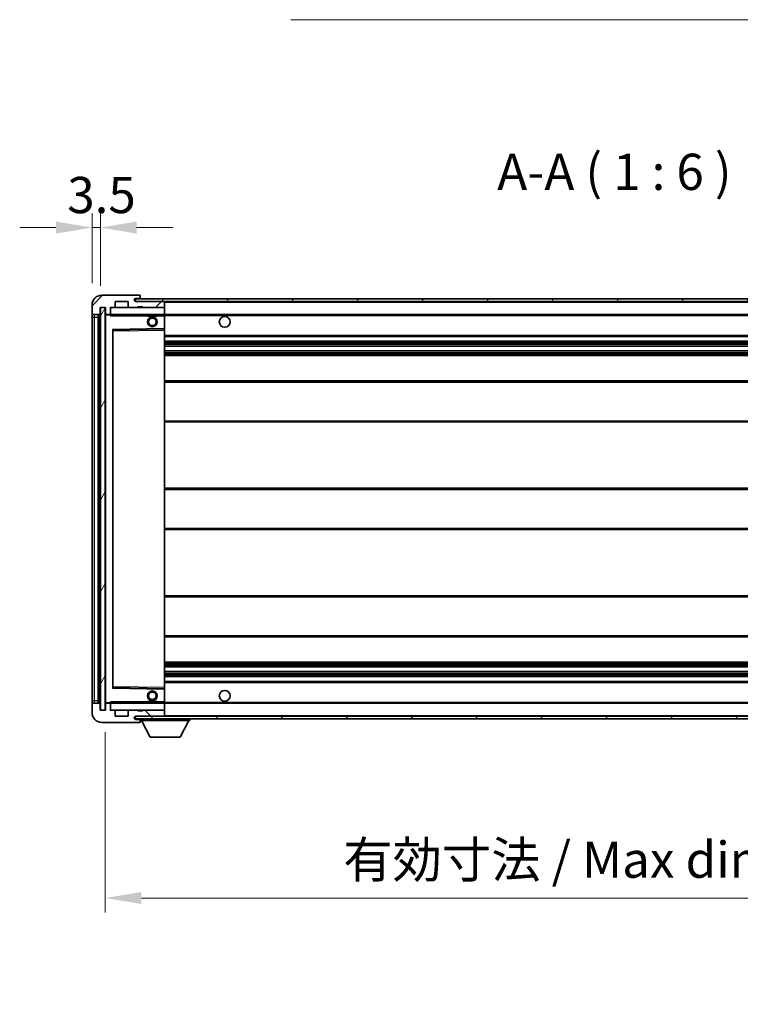
# Model space of a CAD drawing. Units: millimetres. Extents: x 0 to 12386, y 0 to 1686.
# Drawn here: x 2405 to 2704, y 1002 to 1410 of the extents above; entities that cross this region are included whole.
import ezdxf

# ---------------------------------------------------------------- set-up
doc = ezdxf.new("R2010")
doc.units = ezdxf.units.MM
doc.header["$LTSCALE"] = 3
doc.layers.get('Defpoints').update_dxf_attribs({"lineweight": 25})
for name, color, linetype, lineweight in [('Dimension (ISO)', 7, 'Continuous', 18), ('Hatch (ISO)', 1, 'Continuous', 18), ('Symbol (ISO)', 7, 'Continuous', 18), ('Visible (ISO)', 7, 'Continuous', 35), ('Visible Narrow (ISO)', 7, 'Continuous', 25)]:
    doc.layers.add(name, color=color, linetype=linetype, lineweight=lineweight)
doc.styles.add('Note Text (TK)', font='txt')
doc.dimstyles.new('Default - Method 1b (TK)', dxfattribs={"dimscale": 3, "dimtxt": 2.5, "dimasz": 2.5, "dimexe": 1, "dimexo": 1.5, "dimgap": 1, "dimtad": 1, "dimtoh": 1, "dimrnd": 1e-08, "dimdsep": 46, "dimtxsty": 'Note Text (TK)', "dimcen": 0.09, "dimdle": 5, "dimclrd": 100, "dimclre": 100, "dimclrt": 7, "dimadec": 1, "dimazin": 1, "dimtfac": 1, "dimtmove": 0, "dimatfit": 3, "dimfxl": 1, "dimtolj": 1, "dimlwd": -1, "dimlwe": -1, "dimarcsym": 0})
doc.dimstyles.new('Default - Method 1b (TK)$7', dxfattribs={"dimscale": 3, "dimtxt": 2.5, "dimasz": 2.5, "dimexe": 1, "dimexo": 1.5, "dimgap": 1, "dimtad": 1, "dimtoh": 1, "dimrnd": 1e-08, "dimdsep": 46, "dimtxsty": 'Note Text (TK)', "dimcen": 0.09, "dimdle": 5, "dimclrd": 100, "dimclre": 100, "dimclrt": 7, "dimadec": 1, "dimazin": 1, "dimtfac": 1, "dimtmove": 0, "dimatfit": 3, "dimfxl": 1, "dimtolj": 1, "dimlwd": -1, "dimlwe": -1, "dimarcsym": 0})
pattern_1 = [(45, (1096, -48), (-13.47038, 13.47038), [])]
pattern_2 = [(135.0002, (1096, -48), (-13.47033, -13.47043), [])]

# ---------------------------------------------------------------- blocks, each defined once
blk = doc.blocks.new('*D215')
at = {"layer": 'Defpoints', "color": 0}
for p in [(2440.62, 1123.51), (2865.62, 1123.61), (2865.62, 1045.71)]:
    blk.add_point(p, dxfattribs=at)
at = {"layer": 'Dimension (ISO)', "color": 100}
for p, q in [((2440.62, 1114.51), (2440.62, 1039.71)), ((2865.62, 1114.61), (2865.62, 1039.71)), ((2455.62, 1045.71), (2850.62, 1045.71))]:
    blk.add_line(p, q, dxfattribs=at)
for points in [[(2455.62, 1048.21), (2455.62, 1043.21), (2440.62, 1045.71)], [(2850.62, 1048.21), (2850.62, 1043.21), (2865.62, 1045.71)]]:
    blk.add_solid(points, dxfattribs=at)
at = {"layer": 'Dimension (ISO)', "color": 7, "insert": (2539.25, 1061.59), "char_height": 15, "attachment_point": 4, "style": 'Note Text (TK)'}
blk.add_mtext('\\A1;\\fＭＳ Ｐゴシック|b0|i0;\\H15.0000;有効寸法 / Max dim. 425', dxfattribs=at)
blk = doc.blocks.new('*D217')
at = {"layer": 'Defpoints', "color": 0}
for p in [(2438.62, 1323.59), (2435.12, 1291.51), (2438.62, 1290.51)]:
    blk.add_point(p, dxfattribs=at)
at = {"layer": 'Dimension (ISO)', "color": 100}
for p, q in [((2435.12, 1300.51), (2435.12, 1329.59)), ((2438.62, 1299.51), (2438.62, 1329.59)), ((2420.12, 1323.59), (2405.12, 1323.59)), ((2435.12, 1323.59), (2438.62, 1323.59)), ((2453.62, 1323.59), (2468.62, 1323.59))]:
    blk.add_line(p, q, dxfattribs=at)
for points in [[(2420.12, 1326.09), (2420.12, 1321.09), (2435.12, 1323.59)], [(2453.62, 1326.09), (2453.62, 1321.09), (2438.62, 1323.59)]]:
    blk.add_solid(points, dxfattribs=at)
at = {"layer": 'Dimension (ISO)', "color": 7, "insert": (2424.85, 1337.09), "char_height": 15, "attachment_point": 4, "style": 'Note Text (TK)'}
blk.add_mtext('\\A1;3.5', dxfattribs=at)

msp = doc.modelspace()

# ---------------------------------------------------------------- hatches: boundary and pattern name
at = {"layer": 'Hatch (ISO)'}
h = msp.add_hatch(dxfattribs=at)
h.set_pattern_fill('ANSI31', color=256, scale=152.4, style=0)
h.set_pattern_definition(pattern_1)
edge = h.paths.add_edge_path()
edge.add_ellipse((2442.4179, 1287.8139), major_axis=(0, -0.3), ratio=1, start_angle=0, end_angle=90)
edge.add_line((2442.7179, 1287.8139), (2442.7179, 1290.5139))
edge.add_line((2442.7179, 1290.5139), (2444.4179, 1290.5139))
edge.add_ellipse((2444.4179, 1290.8139), major_axis=(0, -0.3), ratio=1, start_angle=0, end_angle=90)
edge.add_line((2444.7179, 1290.8139), (2444.7179, 1293.0139))
edge.add_line((2444.7179, 1293.0139), (2450.1179, 1293.0139))
edge.add_line((2450.1179, 1293.0139), (2450.1179, 1290.8139))
edge.add_ellipse((2450.4179, 1290.8139), major_axis=(-0.3, 0), ratio=1, start_angle=0, end_angle=90)
edge.add_line((2450.4179, 1290.5139), (2454.1179, 1290.5139))
edge.add_line((2454.1179, 1290.5139), (2454.1179, 1290.7139))
edge.add_line((2454.1179, 1290.7139), (2456.1179, 1290.7139))
edge.add_line((2456.1179, 1290.7139), (2456.1179, 1290.5139))
edge.add_line((2456.1179, 1290.5139), (2464.8179, 1290.5139))
edge.add_ellipse((2464.8179, 1290.8139), major_axis=(0, -0.3), ratio=1, start_angle=0, end_angle=90)
edge.add_line((2465.1179, 1290.8139), (2465.1179, 1292.7139))
edge.add_ellipse((2464.8179, 1292.7139), major_axis=(0.3, 0), ratio=1, start_angle=0, end_angle=90)
edge.add_line((2464.8179, 1293.0139), (2453.2429, 1293.0139))
edge.add_ellipse((2453.2429, 1293.6389), major_axis=(0, -0.625), ratio=1, start_angle=348.463041, end_angle=360, ccw=False)
edge.add_ellipse((2453.2429, 1293.6389), major_axis=(-0.125, -0.6124), ratio=1, start_angle=191.536959, end_angle=360, ccw=False)
edge.add_line((2453.2429, 1294.2639), (2454.6179, 1294.2639))
edge.add_ellipse((2454.6179, 1294.7639), major_axis=(0, -0.5), ratio=1, start_angle=0, end_angle=90)
edge.add_line((2455.1179, 1294.7639), (2455.1179, 1295.2139))
edge.add_ellipse((2454.8179, 1295.2139), major_axis=(0.3, 0), ratio=1, start_angle=0, end_angle=90)
edge.add_line((2454.8179, 1295.5139), (2439.1179, 1295.5139))
edge.add_ellipse((2439.1179, 1291.5139), major_axis=(0, 4), ratio=1, start_angle=0, end_angle=90)
edge.add_line((2435.1179, 1291.5139), (2435.1179, 1288.5139))
edge.add_ellipse((2436.1179, 1288.5139), major_axis=(-1, 0), ratio=1, start_angle=0, end_angle=90)
edge.add_line((2436.1179, 1287.5139), (2438.2179, 1287.5139))
edge.add_ellipse((2438.2179, 1287.8139), major_axis=(0, -0.3), ratio=1, start_angle=0, end_angle=90)
edge.add_line((2438.5179, 1287.8139), (2438.5179, 1290.5139))
edge.add_line((2438.5179, 1290.5139), (2438.6179, 1290.5139))
edge.add_line((2438.6179, 1290.5139), (2440.6179, 1290.5139))
edge.add_line((2440.6179, 1290.5139), (2440.7179, 1290.5139))
edge.add_line((2440.7179, 1290.5139), (2440.7179, 1287.8139))
edge.add_ellipse((2441.0179, 1287.8139), major_axis=(-0.3, 0), ratio=1, start_angle=0, end_angle=90)
edge.add_line((2441.0179, 1287.5139), (2442.4179, 1287.5139))
h = msp.add_hatch(dxfattribs=at)
h.set_pattern_fill('ANSI31', color=256, scale=152.4, style=0)
h.set_pattern_definition(pattern_1)
edge = h.paths.add_edge_path()
edge.add_line((2872.6179, 1288.2639), (2867.6179, 1288.2639))
edge.add_line((2867.6179, 1288.2639), (2867.6179, 1287.2639))
edge.add_line((2867.6179, 1287.2639), (2872.6179, 1287.2639))
edge.add_ellipse((2872.6179, 1288.7639), major_axis=(0, -1.5), ratio=1, start_angle=0, end_angle=90)
edge.add_line((2874.1179, 1288.7639), (2874.1179, 1292.5139))
edge.add_ellipse((2872.6179, 1292.5139), major_axis=(1.5, 0), ratio=1, start_angle=0, end_angle=90)
edge.add_line((2872.6179, 1294.0139), (2453.1179, 1294.0139))
edge.add_line((2453.1179, 1294.0139), (2453.1179, 1293.0265))
edge.add_line((2453.1179, 1293.0265), (2453.1179, 1293.0139))
edge.add_line((2453.1179, 1293.0139), (2453.2429, 1293.0139))
edge.add_line((2453.2429, 1293.0139), (2464.8179, 1293.0139))
edge.add_line((2464.8179, 1293.0139), (2853.1179, 1293.0139))
edge.add_line((2853.1179, 1293.0139), (2859.0179, 1293.0139))
edge.add_line((2859.0179, 1293.0139), (2865.5179, 1293.0139))
edge.add_line((2865.5179, 1293.0139), (2872.1179, 1293.0139))
edge.add_line((2872.1179, 1293.0139), (2872.6179, 1293.0139))
edge.add_ellipse((2872.6179, 1292.5139), major_axis=(0, 0.5), ratio=1, start_angle=270, end_angle=360, ccw=False)
edge.add_line((2873.1179, 1292.5139), (2873.1179, 1288.7639))
edge.add_ellipse((2872.6179, 1288.7639), major_axis=(0.5, 0), ratio=1, start_angle=270, end_angle=360, ccw=False)
h = msp.add_hatch(dxfattribs=at)
h.set_pattern_fill('ANSI31', color=256, scale=152.4, angle=14.999978, style=0)
h.set_pattern_definition([(60, (1096, -48), (-16.49778, 9.525), [])])
h.paths.add_polyline_path([(2440.6179, 1290.5139), (2438.6179, 1290.5139), (2438.6179, 1123.5139), (2440.6179, 1123.5139)])
h = msp.add_hatch(dxfattribs=at)
h.set_pattern_fill('ANSI31', color=256, scale=152.4, angle=90.00021, style=0)
h.set_pattern_definition(pattern_2)
edge = h.paths.add_edge_path()
edge.add_ellipse((2442.4179, 1126.2139), major_axis=(0.3, 0), ratio=1, start_angle=0, end_angle=90)
edge.add_line((2442.4179, 1126.5139), (2441.0179, 1126.5139))
edge.add_ellipse((2441.0179, 1126.2139), major_axis=(0, 0.3), ratio=1, start_angle=0, end_angle=90)
edge.add_line((2440.7179, 1126.2139), (2440.7179, 1123.5139))
edge.add_line((2440.7179, 1123.5139), (2440.6179, 1123.5139))
edge.add_line((2440.6179, 1123.5139), (2438.6179, 1123.5139))
edge.add_line((2438.6179, 1123.5139), (2438.5179, 1123.5139))
edge.add_line((2438.5179, 1123.5139), (2438.5179, 1126.2139))
edge.add_ellipse((2438.2179, 1126.2139), major_axis=(0.3, 0), ratio=1, start_angle=0, end_angle=90)
edge.add_line((2438.2179, 1126.5139), (2436.1179, 1126.5139))
edge.add_ellipse((2436.1179, 1125.5139), major_axis=(0, 1), ratio=1, start_angle=0, end_angle=90)
edge.add_line((2435.1179, 1125.5139), (2435.1179, 1122.5139))
edge.add_ellipse((2439.1179, 1122.5139), major_axis=(-4, 0), ratio=1, start_angle=0, end_angle=90)
edge.add_line((2439.1179, 1118.5139), (2454.8179, 1118.5139))
edge.add_ellipse((2454.8179, 1118.8139), major_axis=(0, -0.3), ratio=1, start_angle=0, end_angle=90)
edge.add_line((2455.1179, 1118.8139), (2455.1179, 1119.2639))
edge.add_ellipse((2454.6179, 1119.2639), major_axis=(0.5, 0), ratio=1, start_angle=0, end_angle=90)
edge.add_line((2454.6179, 1119.7639), (2453.2429, 1119.7639))
edge.add_ellipse((2453.2429, 1120.3889), major_axis=(0, -0.625), ratio=1, start_angle=191.536959, end_angle=360, ccw=False)
edge.add_ellipse((2453.2429, 1120.3889), major_axis=(-0.125, 0.6124), ratio=1, start_angle=348.463041, end_angle=360, ccw=False)
edge.add_line((2453.2429, 1121.0139), (2464.8179, 1121.0139))
edge.add_ellipse((2464.8179, 1121.3139), major_axis=(0, -0.3), ratio=1, start_angle=0, end_angle=90)
edge.add_line((2465.1179, 1121.3139), (2465.1179, 1123.2139))
edge.add_ellipse((2464.8179, 1123.2139), major_axis=(0.3, 0), ratio=1, start_angle=0, end_angle=90)
edge.add_line((2464.8179, 1123.5139), (2456.1179, 1123.5139))
edge.add_line((2456.1179, 1123.5139), (2456.1179, 1123.3139))
edge.add_line((2456.1179, 1123.3139), (2454.1179, 1123.3139))
edge.add_line((2454.1179, 1123.3139), (2454.1179, 1123.5139))
edge.add_line((2454.1179, 1123.5139), (2450.4179, 1123.5139))
edge.add_ellipse((2450.4179, 1123.2139), major_axis=(0, 0.3), ratio=1, start_angle=0, end_angle=90)
edge.add_line((2450.1179, 1123.2139), (2450.1179, 1121.0139))
edge.add_line((2450.1179, 1121.0139), (2444.7179, 1121.0139))
edge.add_line((2444.7179, 1121.0139), (2444.7179, 1123.2139))
edge.add_ellipse((2444.4179, 1123.2139), major_axis=(0.3, 0), ratio=1, start_angle=0, end_angle=90)
edge.add_line((2444.4179, 1123.5139), (2442.7179, 1123.5139))
edge.add_line((2442.7179, 1123.5139), (2442.7179, 1126.2139))
h = msp.add_hatch(dxfattribs=at)
h.set_pattern_fill('ANSI31', color=256, scale=152.4, angle=90.00021, style=0)
h.set_pattern_definition(pattern_2)
edge = h.paths.add_edge_path()
edge.add_line((2867.6179, 1125.7639), (2872.6179, 1125.7639))
edge.add_ellipse((2872.6179, 1125.2639), major_axis=(0, 0.5), ratio=1, start_angle=270, end_angle=360, ccw=False)
edge.add_line((2873.1179, 1125.2639), (2873.1179, 1121.5139))
edge.add_ellipse((2872.6179, 1121.5139), major_axis=(0.5, 0), ratio=1, start_angle=270, end_angle=360, ccw=False)
edge.add_line((2872.6179, 1121.0139), (2872.1179, 1121.0139))
edge.add_line((2872.1179, 1121.0139), (2865.5179, 1121.0139))
edge.add_line((2865.5179, 1121.0139), (2859.0179, 1121.0139))
edge.add_line((2859.0179, 1121.0139), (2853.1179, 1121.0139))
edge.add_line((2853.1179, 1121.0139), (2464.8179, 1121.0139))
edge.add_line((2464.8179, 1121.0139), (2453.2429, 1121.0139))
edge.add_line((2453.2429, 1121.0139), (2453.1179, 1121.0139))
edge.add_line((2453.1179, 1121.0139), (2453.1179, 1121.0013))
edge.add_line((2453.1179, 1121.0013), (2453.1179, 1120.0139))
edge.add_line((2453.1179, 1120.0139), (2872.6179, 1120.0139))
edge.add_ellipse((2872.6179, 1121.5139), major_axis=(0, -1.5), ratio=1, start_angle=0, end_angle=90)
edge.add_line((2874.1179, 1121.5139), (2874.1179, 1125.2639))
edge.add_ellipse((2872.6179, 1125.2639), major_axis=(1.5, 0), ratio=1, start_angle=0, end_angle=90)
edge.add_line((2872.6179, 1126.7639), (2867.6179, 1126.7639))
edge.add_line((2867.6179, 1126.7639), (2867.6179, 1125.7639))

# ---------------------------------------------------------------- linework, layer by layer
at = {"layer": 'Visible (ISO)'}
for p, q in [((2454.8179, 1295.5139), (2439.1179, 1295.5139)), ((2872.6179, 1294.0139), (2453.1179, 1294.0139)), ((2453.1179, 1294.0139), (2453.1179, 1293.0139)), ((2453.2429, 1294.2639), (2454.6179, 1294.2639)), ((2454.6179, 1294.2639), (2455.1179, 1294.2639)), ((2454.8179, 1295.5139), (2454.8679, 1295.5139)), ((2455.1179, 1295.2639), (2455.1179, 1295.2139)), ((2455.1179, 1294.7639), (2455.1179, 1295.2139)), ((2455.1179, 1294.2639), (2455.1179, 1294.7639)), ((2455.1179, 1294.2639), (2455.1179, 1294.0139)), ((2435.1179, 1291.5139), (2435.1179, 1288.5139)), ((2438.5179, 1287.8139), (2438.5179, 1290.5139)), ((2438.5179, 1290.5139), (2440.7179, 1290.5139)), ((2440.6179, 1290.5139), (2438.6179, 1290.5139)), ((2438.6179, 1290.5139), (2438.6179, 1123.5139)), ((2440.6179, 1123.5139), (2440.6179, 1290.5139)), ((2440.7179, 1290.5139), (2440.7179, 1287.8139)), ((2442.7179, 1287.8139), (2442.7179, 1290.5139)), ((2442.7179, 1290.5139), (2444.4179, 1290.5139)), ((2450.4179, 1290.5139), (2444.4179, 1290.5139)), ((2444.7179, 1290.8139), (2444.7179, 1293.0139)), ((2444.7179, 1293.0139), (2450.1179, 1293.0139)), ((2450.1179, 1293.0139), (2450.1179, 1290.8139)), ((2450.4179, 1290.5139), (2454.1179, 1290.5139)), ((2453.1179, 1293.0139), (2872.6179, 1293.0139)), ((2464.8179, 1293.0139), (2453.2429, 1293.0139)), ((2454.1179, 1290.5139), (2454.1179, 1290.7139)), ((2454.1179, 1290.7139), (2456.1179, 1290.7139)), ((2456.1179, 1290.5139), (2454.1179, 1290.5139)), ((2456.1179, 1290.7139), (2456.1179, 1290.5139)), ((2456.1179, 1290.5139), (2464.8179, 1290.5139)), ((2465.0179, 1290.5139), (2464.8179, 1290.5139)), ((2465.1179, 1292.7139), (2465.1179, 1293.0139)), ((2465.1179, 1290.8139), (2465.1179, 1292.7139)), ((2465.1179, 1290.4139), (2465.1179, 1290.8139)), ((2465.1179, 1287.6139), (2465.1179, 1290.4139)), ((2435.1179, 1288.5139), (2435.1179, 1286.5139)), ((2435.1179, 1286.5139), (2435.1179, 1127.5139)), ((2436.1179, 1287.5139), (2438.2179, 1287.5139)), ((2437.6179, 1126.5139), (2437.6179, 1287.5139)), ((2437.9179, 1287.5139), (2437.9179, 1126.5139)), ((2440.7179, 1287.4139), (2440.7179, 1126.6139)), ((2441.0179, 1287.5139), (2440.8179, 1287.5139)), ((2441.0179, 1287.5139), (2442.4179, 1287.5139)), ((2442.7179, 1287.5139), (2442.4179, 1287.5139)), ((2442.7179, 1287.8139), (2442.7179, 1287.6139)), ((2442.7179, 1287.6139), (2442.7179, 1287.3455)), ((2442.8179, 1287.5139), (2465.0179, 1287.5139)), ((2458.1179, 1287.5139), (2458.1179, 1286.8139)), ((2462.1179, 1286.8139), (2458.1179, 1286.8139)), ((2462.1179, 1287.5139), (2462.1179, 1286.8139)), ((2465.1179, 1287.0139), (2465.1179, 1287.6139)), ((2465.1179, 1287.5139), (2853.1179, 1287.5139)), ((2465.1179, 1281.7123), (2465.1179, 1287.0139)), ((2443.8163, 1281.2655), (2465.0196, 1281.6123)), ((2465.1179, 1281.1122), (2465.1179, 1281.7123)), ((2443.7179, 1132.8623), (2443.7179, 1281.1655)), ((2465.1179, 1132.9156), (2465.1179, 1281.1122)), ((2465.1179, 1278.5139), (2865.6179, 1278.5139)), ((2465.1179, 1276.5139), (2865.6179, 1276.5139)), ((2465.1179, 1274.4686), (2865.6179, 1274.4686)), ((2465.1179, 1272.5591), (2865.6179, 1272.5591)), ((2465.1179, 1270.5139), (2861.1179, 1270.5139)), ((2465.1179, 1260.0139), (2865.6179, 1260.0139)), ((2465.1179, 1243.0139), (2865.6179, 1243.0139)), ((2465.1179, 1215.5139), (2861.1179, 1215.5139)), ((2465.1179, 1198.5139), (2861.1179, 1198.5139)), ((2465.1179, 1171.0139), (2865.6179, 1171.0139)), ((2465.1179, 1154.0139), (2865.6179, 1154.0139)), ((2465.1179, 1143.5139), (2861.1179, 1143.5139)), ((2465.1179, 1141.4687), (2865.6179, 1141.4687)), ((2465.1179, 1139.5592), (2865.6179, 1139.5592)), ((2465.1179, 1137.5139), (2865.6179, 1137.5139)), ((2465.1179, 1135.5139), (2865.6179, 1135.5139)), ((2465.0196, 1132.4155), (2443.8163, 1132.7623)), ((2465.1179, 1132.3155), (2465.1179, 1132.9156)), ((2465.1179, 1127.0139), (2465.1179, 1132.3155)), ((2435.1179, 1127.5139), (2435.1179, 1125.5139)), ((2438.2179, 1126.5139), (2436.1179, 1126.5139)), ((2440.8179, 1126.5139), (2441.0179, 1126.5139)), ((2442.4179, 1126.5139), (2441.0179, 1126.5139)), ((2442.4179, 1126.5139), (2442.7179, 1126.5139)), ((2442.7179, 1126.6822), (2442.7179, 1126.4139)), ((2442.7179, 1126.4139), (2442.7179, 1126.2139)), ((2465.0179, 1126.5139), (2442.8179, 1126.5139)), ((2458.1179, 1127.2139), (2462.1179, 1127.2139)), ((2458.1179, 1126.5139), (2458.1179, 1127.2139)), ((2462.1179, 1126.5139), (2462.1179, 1127.2139)), ((2465.1179, 1126.4139), (2465.1179, 1127.0139)), ((2465.1179, 1126.5139), (2853.1179, 1126.5139)), ((2465.1179, 1123.6139), (2465.1179, 1126.4139)), ((2435.1179, 1125.5139), (2435.1179, 1122.5139)), ((2438.5179, 1123.5139), (2438.5179, 1126.2139)), ((2440.7179, 1123.5139), (2438.5179, 1123.5139)), ((2438.6179, 1123.5139), (2440.6179, 1123.5139)), ((2440.7179, 1126.2139), (2440.7179, 1123.5139)), ((2442.7179, 1123.5139), (2442.7179, 1126.2139)), ((2444.4179, 1123.5139), (2442.7179, 1123.5139)), ((2444.4179, 1123.5139), (2450.4179, 1123.5139)), ((2444.7179, 1121.0139), (2444.7179, 1123.2139)), ((2450.1179, 1123.2139), (2450.1179, 1121.0139)), ((2454.1179, 1123.5139), (2450.4179, 1123.5139)), ((2454.1179, 1123.3139), (2454.1179, 1123.5139)), ((2454.1179, 1123.5139), (2456.1179, 1123.5139)), ((2456.1179, 1123.3139), (2454.1179, 1123.3139)), ((2464.8179, 1123.5139), (2456.1179, 1123.5139)), ((2456.1179, 1123.5139), (2456.1179, 1123.3139)), ((2464.8179, 1123.5139), (2465.0179, 1123.5139)), ((2465.1179, 1123.2139), (2465.1179, 1123.6139)), ((2465.1179, 1121.3139), (2465.1179, 1123.2139)), ((2439.1179, 1118.5139), (2454.8179, 1118.5139)), ((2450.1179, 1121.0139), (2444.7179, 1121.0139)), ((2872.6179, 1121.0139), (2453.1179, 1121.0139)), ((2453.1179, 1121.0139), (2453.1179, 1120.0139)), ((2453.1179, 1120.0139), (2872.6179, 1120.0139)), ((2453.2429, 1121.0139), (2464.8179, 1121.0139)), ((2454.6179, 1119.7639), (2453.2429, 1119.7639)), ((2455.1179, 1119.7639), (2454.6179, 1119.7639)), ((2454.8679, 1118.5139), (2454.8179, 1118.5139)), ((2455.1179, 1120.0139), (2455.1179, 1119.3139)), ((2455.1179, 1119.2639), (2455.1179, 1119.3139)), ((2455.1179, 1119.3139), (2475.7179, 1119.3139)), ((2455.1179, 1118.8139), (2455.1179, 1119.2639)), ((2455.1179, 1118.8139), (2455.1179, 1118.7639)), ((2459.1679, 1112.4139), (2455.6179, 1119.3139)), ((2465.1179, 1121.1139), (2465.1179, 1121.3139)), ((2471.6679, 1112.4139), (2475.2179, 1119.3139)), ((2475.7179, 1120.0139), (2475.7179, 1119.3139)), ((2459.1679, 1112.4139), (2471.6679, 1112.4139))]:
    msp.add_line(p, q, dxfattribs=at)
for centre, radius in [((2460.1179, 1284.5139), 2), ((2460.1179, 1284.5139), 1.5706), ((2490.1179, 1284.5139), 2.25), ((2460.1179, 1129.5139), 2), ((2460.1179, 1129.5139), 1.5706), ((2490.1179, 1129.5139), 2.25)]:
    msp.add_circle(centre, radius, dxfattribs=at)
for centre, radius, start, end in [((2439.1179, 1291.5139), 4, 90, 180), ((2453.2429, 1293.6389), 0.625, 90, 270), ((2454.6179, 1294.7639), 0.5, 270, 0), ((2454.8179, 1295.2139), 0.3, 0, 90), ((2454.8679, 1295.2639), 0.25, 0, 90), ((2442.8179, 1290.4139), 0.1, 90, 180), ((2444.4179, 1290.8139), 0.3, 270, 0), ((2450.4179, 1290.8139), 0.3, 180, 270), ((2464.8179, 1292.7139), 0.3, 0, 90), ((2464.8179, 1290.8139), 0.3, 270, 0), ((2465.0179, 1290.4139), 0.1, 0, 90), ((2436.1179, 1288.5139), 1, 180, 270), ((2438.2179, 1287.8139), 0.3, 270, 0), ((2441.0179, 1287.8139), 0.3, 180, 270), ((2440.8179, 1287.4139), 0.1, 90, 180), ((2442.4179, 1287.8139), 0.3, 270, 0), ((2442.8179, 1287.6139), 0.1, 180, 270), ((2465.0179, 1287.6139), 0.1, 270, 0), ((2465.0179, 1281.7123), 0.1, 270.936997, 0), ((2443.8179, 1281.1655), 0.1, 90.936997, 180), ((2443.8179, 1132.8623), 0.1, 180, 269.063003), ((2465.0179, 1132.3155), 0.1, 0, 89.063003), ((2436.1179, 1125.5139), 1, 90, 180), ((2438.2179, 1126.2139), 0.3, 0, 90), ((2440.8179, 1126.6139), 0.1, 180, 270), ((2441.0179, 1126.2139), 0.3, 90, 180), ((2442.4179, 1126.2139), 0.3, 0, 90), ((2442.8179, 1126.4139), 0.1, 90, 180), ((2465.0179, 1126.4139), 0.1, 0, 90), ((2439.1179, 1122.5139), 4, 180, 270), ((2442.8179, 1123.6139), 0.1, 180, 270), ((2444.4179, 1123.2139), 0.3, 0, 90), ((2450.4179, 1123.2139), 0.3, 90, 180), ((2464.8179, 1123.2139), 0.3, 0, 90), ((2465.0179, 1123.6139), 0.1, 270, 0), ((2453.2429, 1120.3889), 0.625, 90, 270), ((2454.6179, 1119.2639), 0.5, 0, 90), ((2454.8179, 1118.8139), 0.3, 270, 0), ((2454.8679, 1118.7639), 0.25, 270, 0), ((2464.8179, 1121.3139), 0.3, 270, 0), ((2465.0179, 1121.1139), 0.1, 270, 0)]:
    msp.add_arc(centre, radius, start, end, dxfattribs=at)
for points in [[(2442.8179, 1287.0139), (2442.7729, 1287.1146), (2442.7179, 1287.2352), (2442.7179, 1287.3455)], [(2442.7179, 1126.6822), (2442.7179, 1126.7926), (2442.7729, 1126.9131), (2442.8179, 1127.0139)]]:
    msp.add_open_spline(points, degree=3, dxfattribs=at)
at = {"layer": 'Visible Narrow (ISO)'}
for p, q in [((2442.8179, 1290.4139), (2442.7179, 1290.4139)), ((2442.8179, 1290.5139), (2442.8179, 1290.4139)), ((2442.8179, 1287.6139), (2442.8179, 1290.4139)), ((2442.8179, 1290.4139), (2465.0179, 1290.4139)), ((2465.0179, 1293.0139), (2465.0179, 1292.9375)), ((2465.0179, 1290.5903), (2465.0179, 1290.5139)), ((2465.0179, 1290.5139), (2465.0179, 1290.4139)), ((2465.1179, 1290.4139), (2465.0179, 1290.4139)), ((2465.0179, 1290.4139), (2465.0179, 1287.6139)), ((2465.1179, 1292.7139), (2852.6597, 1292.7139)), ((2435.1179, 1286.5139), (2436.1179, 1286.5139)), ((2436.1179, 1286.5139), (2436.1179, 1287.5139)), ((2436.1179, 1127.5139), (2436.1179, 1286.5139)), ((2436.1179, 1286.5139), (2437.6179, 1286.5139)), ((2438.1679, 1126.5139), (2438.1679, 1287.5139)), ((2440.8179, 1287.4139), (2440.7179, 1287.4139)), ((2440.8179, 1287.5139), (2440.8179, 1287.4139)), ((2440.8179, 1287.4139), (2442.7179, 1287.4139)), ((2440.8179, 1126.6139), (2440.8179, 1287.4139)), ((2442.7179, 1287.6139), (2442.8179, 1287.6139)), ((2442.8179, 1287.6139), (2442.8179, 1287.5139)), ((2465.0179, 1287.6139), (2442.8179, 1287.6139)), ((2442.8179, 1287.0139), (2442.8179, 1287.5139)), ((2442.8179, 1287.0139), (2458.1179, 1287.0139)), ((2462.1179, 1287.0139), (2465.0179, 1287.0139)), ((2465.0179, 1287.5139), (2465.0179, 1287.6139)), ((2465.0179, 1287.6139), (2465.1179, 1287.6139)), ((2465.0179, 1287.5139), (2465.0179, 1287.0139)), ((2465.1179, 1287.0139), (2465.0179, 1287.0139)), ((2465.0179, 1287.0139), (2465.0179, 1281.7123)), ((2465.1179, 1287.2139), (2857.1624, 1287.2139)), ((2465.0179, 1281.7123), (2443.6179, 1281.3623)), ((2465.1179, 1281.7123), (2465.0179, 1281.7123)), ((2465.0196, 1281.6123), (2465.0179, 1281.7123)), ((2465.0196, 1281.6123), (2465.0179, 1281.1122)), ((2443.6179, 1281.3623), (2443.6179, 1132.6655)), ((2443.6179, 1281.3623), (2443.8163, 1281.2655)), ((2443.7179, 1281.1655), (2443.6179, 1281.3623)), ((2443.8179, 1280.7655), (2443.7179, 1280.7655)), ((2443.8179, 1280.7655), (2443.8163, 1281.2655)), ((2443.8179, 1280.7655), (2465.0179, 1281.1122)), ((2443.8179, 1133.2623), (2443.8179, 1280.7655)), ((2465.1179, 1281.1122), (2465.0179, 1281.1122)), ((2465.0179, 1281.1122), (2465.0179, 1132.9156)), ((2465.1179, 1279.0139), (2865.6179, 1279.0139)), ((2465.1179, 1276.0139), (2865.6179, 1276.0139)), ((2465.1179, 1275.5037), (2865.6179, 1275.5037)), ((2465.1179, 1275.2439), (2865.6179, 1275.2439)), ((2465.1179, 1274.5088), (2865.6179, 1274.5088)), ((2465.1179, 1272.5206), (2865.6179, 1272.5206)), ((2465.1179, 1271.8057), (2865.6179, 1271.8057)), ((2465.1179, 1271.5441), (2865.6179, 1271.5441)), ((2465.1179, 1271.0139), (2865.6179, 1271.0139)), ((2465.1179, 1259.5139), (2865.6179, 1259.5139)), ((2465.1179, 1243.5139), (2865.6179, 1243.5139)), ((2465.1179, 1215.0139), (2865.6179, 1215.0139)), ((2465.1179, 1199.0139), (2865.6179, 1199.0139)), ((2465.1179, 1170.5139), (2865.6179, 1170.5139)), ((2465.1179, 1154.5139), (2865.6179, 1154.5139)), ((2465.1179, 1143.0139), (2865.6179, 1143.0139)), ((2465.1179, 1142.4837), (2865.6179, 1142.4837)), ((2465.1179, 1142.2221), (2865.6179, 1142.2221)), ((2465.1179, 1141.5071), (2865.6179, 1141.5071)), ((2465.1179, 1139.519), (2865.6179, 1139.519)), ((2465.1179, 1138.7839), (2865.6179, 1138.7839)), ((2465.1179, 1138.5241), (2865.6179, 1138.5241)), ((2465.1179, 1138.0139), (2865.6179, 1138.0139)), ((2465.1179, 1135.0139), (2865.6179, 1135.0139)), ((2443.6179, 1132.6655), (2443.7179, 1132.8623)), ((2443.8163, 1132.7623), (2443.6179, 1132.6655)), ((2443.6179, 1132.6655), (2465.0179, 1132.3155)), ((2443.8179, 1133.2623), (2443.7179, 1133.2623)), ((2443.8163, 1132.7623), (2443.8179, 1133.2623)), ((2465.0179, 1132.9156), (2443.8179, 1133.2623)), ((2465.1179, 1132.9156), (2465.0179, 1132.9156)), ((2465.0179, 1132.9156), (2465.0196, 1132.4155)), ((2465.0179, 1132.3155), (2465.0196, 1132.4155)), ((2465.0179, 1132.3155), (2465.1179, 1132.3155)), ((2465.0179, 1132.3155), (2465.0179, 1127.0139)), ((2435.1179, 1127.5139), (2436.1179, 1127.5139)), ((2436.1179, 1126.5139), (2436.1179, 1127.5139)), ((2436.1179, 1127.5139), (2437.6179, 1127.5139)), ((2440.7179, 1126.6139), (2440.8179, 1126.6139)), ((2442.7179, 1126.6139), (2440.8179, 1126.6139)), ((2440.8179, 1126.6139), (2440.8179, 1126.5139)), ((2442.8179, 1126.4139), (2442.7179, 1126.4139)), ((2442.8179, 1126.5139), (2442.8179, 1127.0139)), ((2458.1179, 1127.0139), (2442.8179, 1127.0139)), ((2442.8179, 1126.5139), (2442.8179, 1126.4139)), ((2442.8179, 1123.6139), (2442.8179, 1126.4139)), ((2442.8179, 1126.4139), (2465.0179, 1126.4139)), ((2465.0179, 1127.0139), (2462.1179, 1127.0139)), ((2465.1179, 1127.0139), (2465.0179, 1127.0139)), ((2465.0179, 1127.0139), (2465.0179, 1126.5139)), ((2465.0179, 1126.5139), (2465.0179, 1126.4139)), ((2465.1179, 1126.4139), (2465.0179, 1126.4139)), ((2465.0179, 1126.4139), (2465.0179, 1123.6139)), ((2465.1179, 1126.8139), (2857.1624, 1126.8139)), ((2442.7179, 1123.6139), (2442.8179, 1123.6139)), ((2442.8179, 1123.6139), (2442.8179, 1123.5139)), ((2465.0179, 1123.6139), (2442.8179, 1123.6139)), ((2465.0179, 1123.5139), (2465.0179, 1123.6139)), ((2465.0179, 1123.6139), (2465.1179, 1123.6139)), ((2465.0179, 1123.5139), (2465.0179, 1123.4375)), ((2465.0179, 1121.0903), (2465.0179, 1121.0139)), ((2465.1179, 1121.3139), (2852.6597, 1121.3139))]:
    msp.add_line(p, q, dxfattribs=at)

# ---------------------------------------------------------------- texts
at = {"layer": 'Symbol (ISO)', "color": 7, "insert": (2603.1289, 1334.5139), "char_height": 15, "attachment_point": 7, "style": 'Note Text (TK)'}
msp.add_mtext('A-A ( 1 : 6 )', dxfattribs=at)

# ---------------------------------------------------------------- dimensions: what is measured, and where the dimension line sits
at = {"layer": 'Dimension (ISO)', "color": 100}
dim = msp.add_linear_dim(base=(2438.6179, 1323.5945), p1=(2435.1179, 1291.5139), p2=(2438.6179, 1290.5139), angle=180, dimstyle='Default - Method 1b (TK)', override={"dimscale": 0, "dimtxt": 15, "dimasz": 15, "dimexe": 6, "dimexo": 9, "dimgap": 6, "dimtoh": 0, "dimdec": 2, "dimcen": 0.54, "dimtol": 0, "dimlim": 0, "dimtp": 0, "dimtm": 0, "dimtdec": 2, "dimtix": 0, "dimtofl": 1, "dimtmove": 0, "dimatfit": 1}, dxfattribs=at)
dim.commit()
dim.dimension.update_dxf_attribs({"geometry": '*D217', "text_midpoint": (2436.8679, 1323.5945), "dimtype": 160})
dim = msp.add_linear_dim(base=(2865.6179, 1045.7064), p1=(2440.6179, 1123.5139), p2=(2865.6179, 1123.6139), text='\\fＭＳ Ｐゴシック|b0|i0;\\H15.0000;有効寸法 / Max dim. <>', dimstyle='Default - Method 1b (TK)', override={"dimscale": 0, "dimtxt": 15, "dimasz": 15, "dimexe": 6, "dimexo": 9, "dimgap": 6, "dimtoh": 0, "dimdec": 2, "dimcen": 0.54, "dimtol": 0, "dimlim": 0, "dimtp": 0, "dimtm": 0, "dimtdec": 2, "dimtix": 0, "dimtofl": 0, "dimtmove": 0, "dimatfit": 1}, dxfattribs=at)
dim.commit()
dim.dimension.update_dxf_attribs({"geometry": '*D215', "text_midpoint": (2653.1179, 1045.7064), "dimtype": 160})

# ---------------------------------------------------------------- leaders
at = {"layer": 'Symbol (ISO)', "color": 100, "annotation_type": 0, "has_hookline": 1, "hookline_direction": 1, "text_width": 254.4886}
msp.add_leader([(2855.0392, 1291.4205), (2779.5284, 1409.7569), (2772.0284, 1409.7569)], dimstyle='Default - Method 1b (TK)$7', override={"dimgap": 0, "dimtad": 1}, dxfattribs=at)

doc.saveas('drawing.dxf')
